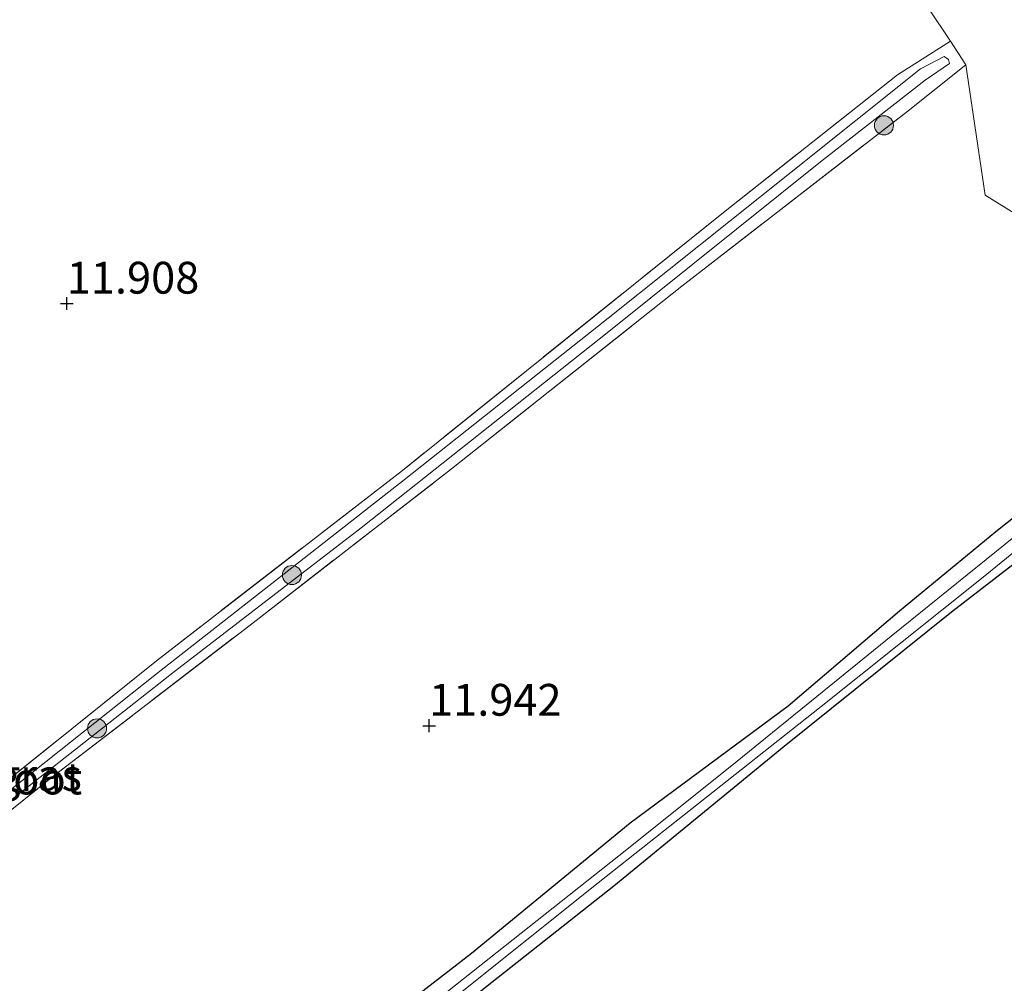
# Model space of a CAD drawing. Units: metres. Extents: x 199991 to 201834, y 399999 to 402610.
# Drawn here: x 200461 to 200539, y 401652 to 401727 of the extents above; entities that cross this region are included whole.
import ezdxf
from ezdxf.enums import TextEntityAlignment as Align

# ---------------------------------------------------------------- set-up
doc = ezdxf.new("R2010")
doc.units = ezdxf.units.M
doc.linetypes.add('IE-TERREINAFSCHEIDING', pattern=[10, 8, -2])
doc.layers.get('0').update_dxf_attribs({"lineweight": 25})
for name, color, linetype, lineweight in [('B-ME-GR-BOMENSTRUIKEN-GV-B6', 93, 'Continuous', 18), ('B-ME-GR-BOOM-S-B1', 93, 'Continuous', 18), ('B-ME-GW-HOOGTEPUNT-S-B1', 10, 'Continuous', 25), ('B-ME-GW-INSTEEKWATERGANG-L-B1', 10, 'Continuous', 25), ('B-ME-IE-GRASLAND-GV-B6', 93, 'Continuous', 18), ('B-ME-IE-GRONDWERKLIJN-GROND_INGERICHT-GV-B6', 253, 'Continuous', 18), ('B-ME-IE-TERREINAFSCHEIDING-RASTERHEKWERK-L-B1', 8, 'IE-TERREINAFSCHEIDING', 18), ('B-ME-OG-WATER-GV-B6', 153, 'Continuous', 18)]:
    doc.layers.add(name, color=color, linetype=linetype, lineweight=lineweight)
doc.styles.add('NLCS-ISO', font='NLCS-ISO.TTF')

# ---------------------------------------------------------------- blocks, each defined once
blk = doc.blocks.new('boom')
blk.add_hatch(color=256).paths.add_polyline_path([(-0.75, 0, 1), (0.75, 0, 1)])
blk.add_circle((0, 0), 0.75)
blk = doc.blocks.new('hoogtepunt')
for p, q in [((-0.5, 0), (0.5, 0)), ((0, 0.5), (0, -0.5))]:
    blk.add_line(p, q)

msp = doc.modelspace()

# ---------------------------------------------------------------- linework, layer by layer
at = {"layer": 'B-ME-GR-BOMENSTRUIKEN-GV-B6'}
msp.add_polyline3d([(200549.8434, 401713.5711, 12.9834), (200540.5283, 401711.2849, 12.78), (200537.0358, 401713.4677, 12.388), (200535.51, 401723.712, 12.455), (200534.305, 401725.564, 12.392), (200529.312, 401733.061, 12.472)], dxfattribs=at)
at = {"layer": 'B-ME-GW-INSTEEKWATERGANG-L-B1'}
for points in [[(200454.8482, 401620.5928, 11.9463), (200462.8753, 401626.6772, 11.8801), (200469.4114, 401632.0154, 11.9477), (200471.3834, 401633.7676, 11.9767), (200477.519, 401639.003, 12.1), (200485.412, 401645.205, 12.106), (200496.647, 401653.893, 12.106), (200509.126, 401664.144, 12.09), (200521.534, 401673.345, 12.164), (200530.303, 401680.806, 12.164), (200537.862, 401687.041, 12.458), (200546.9135, 401694.2203, 12.4472), (200551.2367, 401698.5315, 12.6897), (200554.4339, 401701.2295, 12.8167), (200555.4568, 401701.1705, 12.7789), (200557.2938, 401701.0645, 13.1596)], [(200558.1829, 401699.9829, 13.1651), (200557.8064, 401698.254, 12.6861), (200557.5952, 401697.2842, 12.6931), (200553.7226, 401694.5905, 12.5751), (200548.8384, 401691.8547, 12.3586), (200534.389, 401680.702, 12.237), (200521.235, 401670.137, 12.095), (200507.844, 401659.167, 12.1), (200495.281, 401649.238, 12.127), (200481.986, 401639.084, 12.069), (200472.9511, 401631.8038, 11.9785), (200464.7876, 401625.4713, 11.9367), (200456.9981, 401619.0622, 11.9077)]]:
    msp.add_polyline3d(points, dxfattribs=at)
at = {"layer": 'B-ME-IE-GRASLAND-GV-B6'}
for points in [[(200534.305, 401725.564, 12.392), (200535.51, 401723.712, 12.455), (200530.842, 401719.985, 12.423), (200513.191, 401706.308, 12.187), (200495.095, 401691.965, 12.076), (200479.491, 401679.87, 12.055), (200463.637, 401667.675, 11.934), (200449.787, 401656.5892, 11.8776)], [(200455.361, 401663.61, 11.829), (200471.898, 401676.877, 11.903), (200491.227, 401691.834, 11.871), (200516.335, 401711.993, 12.055), (200530.131, 401722.912, 12.266), (200534.305, 401725.564, 12.392)], [(200453.283, 401660.301, 11.392), (200473.307, 401676.023, 11.513), (200487.983, 401687.326, 11.54), (200507.448, 401702.749, 11.524), (200524.074, 401716.073, 11.613), (200532.318, 401722.502, 11.771), (200534.23, 401723.808, 11.797), (200534.146, 401724.13, 11.813), (200533.813, 401724.353, 11.792), (200531.934, 401723.382, 11.75), (200521.774, 401715.267, 11.645), (200507.402, 401703.785, 11.592), (200491.367, 401691.097, 11.582), (200471.904, 401675.864, 11.519), (200452.615, 401660.556, 11.392)], [(200454.8482, 401620.5928, 11.9463), (200462.8753, 401626.6772, 11.8801), (200469.4114, 401632.0154, 11.9477), (200471.3834, 401633.7676, 11.9767), (200477.519, 401639.003, 12.1), (200485.412, 401645.205, 12.106), (200496.647, 401653.893, 12.106), (200509.126, 401664.144, 12.09), (200521.534, 401673.345, 12.164), (200530.303, 401680.806, 12.164), (200537.862, 401687.041, 12.458), (200546.9135, 401694.2203, 12.4472), (200551.2367, 401698.5315, 12.6897), (200552.0527, 401697.0435, 11.91), (200552.2475, 401696.8987, 11.879), (200547.5697, 401693.2715, 11.879), (200529.65, 401678.804, 11.682), (200517.113, 401668.641, 11.459), (200508.232, 401661.546, 11.459), (200493.519, 401649.905, 11.422), (200475.2161, 401635.7119, 11.443), (200472.1169, 401633.2467, 11.4512), (200464.4204, 401627.1459, 11.406), (200457.6684, 401621.7674, 11.406)], [(200460.3143, 401622.5797, 11.406), (200465.5161, 401626.842, 11.406), (200472.758, 401632.5553, 11.4512), (200474.142, 401633.66, 11.453), (200489.664, 401645.891, 11.416), (200506.602, 401659.419, 11.459), (200524.143, 401673.276, 11.511), (200536.736, 401683.351, 11.716), (200548.1046, 401692.5772, 11.879), (200552.8149, 401696.0264, 11.879), (200553.7226, 401694.5905, 12.5751), (200548.8384, 401691.8547, 12.3586), (200534.389, 401680.702, 12.237), (200521.235, 401670.137, 12.095), (200507.844, 401659.167, 12.1), (200495.281, 401649.238, 12.127), (200481.986, 401639.084, 12.069), (200472.9511, 401631.8038, 11.9785), (200464.7876, 401625.4713, 11.9367), (200456.9981, 401619.0622, 11.9077)]]:
    msp.add_polyline3d(points, dxfattribs=at)
at = {"layer": 'B-ME-IE-GRONDWERKLIJN-GROND_INGERICHT-GV-B6'}
for points in [[(200529.312, 401733.061, 12.472), (200534.305, 401725.564, 12.392), (200530.131, 401722.912, 12.266), (200516.335, 401711.993, 12.055), (200491.227, 401691.834, 11.871), (200471.898, 401676.877, 11.903), (200455.361, 401663.61, 11.829), (200448.5732, 401658.1333, 11.6945), (200443.6617, 401654.115, 11.6796), (200436.8071, 401648.7365, 11.671), (200431.16, 401644.5271, 11.6651), (200424.2655, 401638.9048, 11.649), (200416.9412, 401633.161, 11.6457), (200408.1748, 401626.436, 11.6232), (200399.4085, 401619.711, 11.6135), (200389.7994, 401612.0159, 11.6549), (200357.4101, 401663.7318, 11.6804)], [(200449.787, 401656.5892, 11.8776), (200463.637, 401667.675, 11.934), (200479.491, 401679.87, 12.055), (200495.095, 401691.965, 12.076), (200513.191, 401706.308, 12.187), (200530.842, 401719.985, 12.423), (200535.51, 401723.712, 12.455), (200537.0358, 401713.4677, 12.388)], [(200537.0358, 401713.4677, 12.388), (200540.5283, 401711.2849, 12.78), (200549.8434, 401713.5711, 12.9834), (200551.8426, 401710.9582, 12.9928), (200554.0243, 401708.3631, 13.0253), (200554.0158, 401703.4646, 12.9007), (200555.1544, 401701.6298, 12.9127), (200555.4568, 401701.1705, 12.7789), (200554.4339, 401701.2295, 12.8167), (200551.2367, 401698.5315, 12.6897), (200546.9135, 401694.2203, 12.4472), (200537.862, 401687.041, 12.458), (200530.303, 401680.806, 12.164), (200521.534, 401673.345, 12.164), (200509.126, 401664.144, 12.09), (200496.647, 401653.893, 12.106), (200485.412, 401645.205, 12.106), (200477.519, 401639.003, 12.1), (200471.3834, 401633.7676, 11.9767), (200469.4114, 401632.0154, 11.9477), (200462.8753, 401626.6772, 11.8801), (200454.8482, 401620.5928, 11.9463)], [(200495.281, 401649.238, 12.127), (200507.844, 401659.167, 12.1), (200521.235, 401670.137, 12.095), (200534.389, 401680.702, 12.237), (200548.8384, 401691.8547, 12.3586), (200553.7226, 401694.5905, 12.5751), (200557.5952, 401697.2842, 12.6931), (200557.8064, 401698.254, 12.6861), (200558.5418, 401697.5611, 12.9296), (200560.7482, 401695.8051, 13.026), (200563.0697, 401694.2758, 13.0775), (200565.3996, 401691.7807, 12.9599), (200567.6111, 401688.6941, 12.9133), (200573.6584, 401681.0132, 12.8832), (200579.7658, 401673.4455, 12.888), (200586.29, 401665.5822, 12.7543), (200588.6702, 401662.7336, 12.8217), (200591.4636, 401660.6278, 12.7432), (200593.347, 401658.458, 12.8121), (200593.6692, 401656.2167, 12.8261), (200592.74, 401653.8234, 12.7511), (200589.78, 401648.0132, 12.7695)]]:
    msp.add_polyline3d(points, dxfattribs=at)
at = {"layer": 'B-ME-IE-TERREINAFSCHEIDING-RASTERHEKWERK-L-B1'}
msp.add_polyline3d([(200449.787, 401656.5892, 11.8776), (200463.637, 401667.675, 11.934), (200479.491, 401679.87, 12.055), (200495.095, 401691.965, 12.076), (200513.191, 401706.308, 12.187), (200530.842, 401719.985, 12.423), (200535.51, 401723.712, 12.455), (200534.305, 401725.564, 12.392), (200530.131, 401722.912, 12.266), (200516.335, 401711.993, 12.055), (200491.227, 401691.834, 11.871), (200471.898, 401676.877, 11.903), (200455.361, 401663.61, 11.829), (200448.5732, 401658.1333, 11.6945)], dxfattribs=at)
at = {"layer": 'B-ME-OG-WATER-GV-B6'}
for points in [[(200452.615, 401660.556, 11.392), (200471.904, 401675.864, 11.519), (200491.367, 401691.097, 11.582), (200507.402, 401703.785, 11.592), (200521.774, 401715.267, 11.645), (200531.934, 401723.382, 11.75), (200533.813, 401724.353, 11.792), (200534.146, 401724.13, 11.813), (200534.23, 401723.808, 11.797), (200532.318, 401722.502, 11.771), (200524.074, 401716.073, 11.613), (200507.448, 401702.749, 11.524), (200487.983, 401687.326, 11.54), (200473.307, 401676.023, 11.513), (200453.283, 401660.301, 11.392)], [(200493.519, 401649.905, 11.422), (200508.232, 401661.546, 11.459), (200517.113, 401668.641, 11.459), (200529.65, 401678.804, 11.682), (200547.5697, 401693.2715, 11.879), (200552.2475, 401696.8987, 11.879), (200555.8005, 401699.7058, 11.879), (200556.2327, 401700.0509, 11.879), (200557.529, 401701.086, 11.879), (200558.2582, 401700.1709, 11.879), (200556.9564, 401699.143, 11.879), (200556.5269, 401698.8038, 11.879), (200552.8144, 401696.0259, 11.879), (200548.1046, 401692.5772, 11.879), (200536.736, 401683.351, 11.716), (200524.143, 401673.276, 11.511), (200506.602, 401659.419, 11.459), (200489.664, 401645.891, 11.416)]]:
    msp.add_polyline3d(points, dxfattribs=at)

# ---------------------------------------------------------------- block references
at = {"layer": 'B-ME-GR-BOOM-S-B1', "rotation": 90}
for p in [(200529.075, 401718.947, 12.446), (200482.547, 401683.614, 11.47), (200467.229, 401671.569, 11.487)]:
    msp.add_blockref('boom', p, dxfattribs=at)
at = {"layer": 'B-ME-GW-HOOGTEPUNT-S-B1', "rotation": 90}
for p in [(200464.852, 401704.943, 11.908), (200464.852, 401704.943, 11.908), (200493.326, 401671.779, 11.942), (200493.326, 401671.779, 11.942)]:
    msp.add_blockref('hoogtepunt', p, dxfattribs=at)

# ---------------------------------------------------------------- texts
at = {"layer": 'B-ME-GW-HOOGTEPUNT-S-B1', "ltscale": 0.2, "style": 'NLCS-ISO'}
for s, p in [('11.908', (200464.852, 401704.943, 11.908)), ('11.908', (200464.852, 401704.943, 11.908)), ('11.942', (200493.326, 401671.779, 11.942)), ('11.942', (200493.326, 401671.779, 11.942))]:
    msp.add_text(s, height=2.5, dxfattribs=at).set_placement(p, align=Align.BOTTOM_LEFT)
at = {"layer": 'B-ME-IE-GRASLAND-GV-B6', "ltscale": 0.2, "style": 'NLCS-ISO'}
msp.add_text('gras', height=2.5, dxfattribs=at).set_placement((200462.6547, 401667.8964), align=Align.MIDDLE_CENTER)
at = {"layer": 'B-ME-OG-WATER-GV-B6', "ltscale": 0.2, "style": 'NLCS-ISO'}
msp.add_text('sloot', height=2.5, dxfattribs=at).set_placement((200462.0704, 401667.6278), align=Align.MIDDLE_CENTER)

doc.saveas('drawing.dxf')
